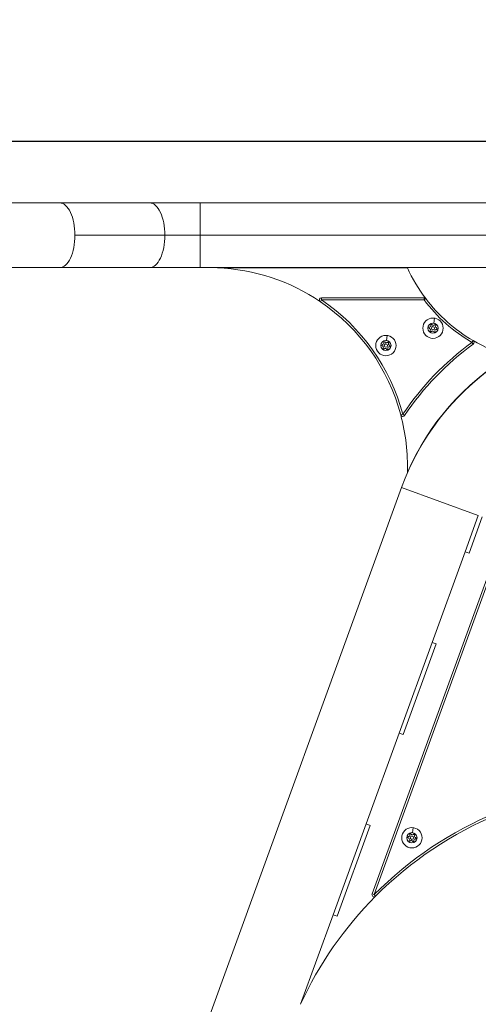
# Model space of a CAD drawing. Units: millimetres. Extents: x 6254 to 13044, y 2198 to 3602.
# Drawn here: x 9418 to 9846, y 2684 to 3602 of the extents above; entities that cross this region are included whole.
import ezdxf

# ---------------------------------------------------------------- set-up
doc = ezdxf.new("R2010")
doc.units = ezdxf.units.MM
doc.linetypes.add('ACAD_ISO03W100', pattern=[30, 12, -18])
doc.styles.get("Standard").update_dxf_attribs({"font": 'arial.ttf'})
doc.dimstyles.get("Standard").update_dxf_attribs({"dimtxt": 0.18, "dimasz": 0.18, "dimexe": 0.18, "dimexo": 0.0625, "dimgap": 0.09, "dimtad": 0, "dimtih": 1, "dimtoh": 1, "dimdec": 4, "dimzin": 0, "dimdsep": 46, "dimtxsty": 'Standard', "dimcen": 0.09, "dimadec": 0, "dimazin": 0, "dimtfac": 1, "dimtdec": 4, "dimtofl": 0, "dimtmove": 0, "dimatfit": 3, "dimfxl": 1, "dimtolj": 1, "dimtzin": 0, "dimarcsym": 0})

# ---------------------------------------------------------------- blocks, each defined once
blk = doc.blocks.new('*D4')
at = {"color": 0, "linetype": 'ACAD_ISO03W100', "lineweight": -2, "ltscale": 9, "transparency": 16777216}
for p, q in [((9059.42, 3448.68), (9059.42, 3488.86)), ((11078.34, 3448.68), (11078.34, 3488.86))]:
    blk.add_line(p, q, dxfattribs=at)
at = {"color": 0, "lineweight": -2, "ltscale": 9, "transparency": 16777216}
blk.add_line((9119.42, 3488.68), (11018.34, 3488.68), dxfattribs=at)
at = {"color": 0, "ltscale": 9, "transparency": 16777216}
for points in [[(9119.42, 3498.68), (9119.42, 3478.68), (9059.42, 3488.68)], [(11018.34, 3498.68), (11018.34, 3478.68), (11078.34, 3488.68)]]:
    blk.add_solid(points, dxfattribs=at)
at = {"layer": 'Defpoints', "color": 0, "ltscale": 9, "transparency": 16777216}
for p in [(11078.34, 3488.68), (9059.42, 3424.75), (11078.34, 2239.1)]:
    blk.add_point(p, dxfattribs=at)
at = {"color": 0, "lineweight": 15, "ltscale": 9, "transparency": 16777216, "insert": (10068.88, 3549.52), "char_height": 80, "attachment_point": 5}
blk.add_mtext('\\A1;200', dxfattribs=at)
blk = doc.blocks.new('*D5')
at = {"color": 0, "linetype": 'ACAD_ISO03W100', "lineweight": -2, "ltscale": 9, "transparency": 16777216}
for p, q in [((9043.04, 3434.58), (9002.86, 3434.58)), ((9043.04, 2212.7), (9002.86, 2212.7))]:
    blk.add_line(p, q, dxfattribs=at)
at = {"color": 0, "lineweight": -2, "ltscale": 9, "transparency": 16777216}
blk.add_line((9003.04, 3374.58), (9003.04, 2272.7), dxfattribs=at)
at = {"color": 0, "ltscale": 9, "transparency": 16777216}
for points in [[(8993.04, 3374.58), (9013.04, 3374.58), (9003.04, 3434.58)], [(8993.04, 2272.7), (9013.04, 2272.7), (9003.04, 2212.7)]]:
    blk.add_solid(points, dxfattribs=at)
at = {"layer": 'Defpoints', "color": 0, "ltscale": 9, "transparency": 16777216}
for p in [(9065.36, 3434.58), (9003.04, 2212.7), (10304.43, 2212.7)]:
    blk.add_point(p, dxfattribs=at)
at = {"color": 0, "lineweight": 15, "ltscale": 9, "transparency": 16777216, "insert": (8942.19, 2823.64), "char_height": 80, "attachment_point": 5, "rotation": 90}
blk.add_mtext('\\A1;120', dxfattribs=at)

msp = doc.modelspace()

# ---------------------------------------------------------------- linework, layer by layer
at = {"lineweight": 15, "ltscale": 9, "extrusion": (0, 1, -2.22045e-16)}
for p, q in [((9455.6188, 3431.27281), (9408.67675, 3431.27281)), ((9539.5014, 3431.27281), (9455.6188, 3431.27281)), ((9586.44345, 3431.27281), (9539.5014, 3431.27281)), ((9586.44345, 3431.27281), (9586.44345, 3401.12281)), ((10466.44345, 3431.27281), (9586.44345, 3431.27281)), ((9553.65443, 3401.12281), (9469.77183, 3401.12281)), ((9586.44345, 3401.12281), (9553.65443, 3401.12281)), ((10466.44345, 3401.12281), (9586.44345, 3401.12281)), ((9586.44345, 3401.12281), (9586.44345, 3370.97281)), ((9408.67675, 3370.97281), (9455.6188, 3370.97281)), ((9539.5014, 3370.97281), (9455.6188, 3370.97281)), ((9539.5014, 3370.97281), (9586.44345, 3370.97281)), ((10466.44345, 3370.97281), (9586.44345, 3370.97281)), ((9602.67036, 3370.86161), (9779.80115, 3370.86161)), ((9698.67199, 3339.20568), (9699.79355, 3340.86161)), ((9795.33214, 3342.86161), (9699.79355, 3342.86161)), ((9699.79355, 3340.86161), (9699.79355, 3342.86161)), ((9699.79355, 3340.86161), (9795.33214, 3340.86161)), ((9795.33214, 3342.86161), (9795.33214, 3340.86161)), ((9795.33214, 3340.86161), (9796.92615, 3342.06955)), ((9804.33962, 3319.22861), (9804.97016, 3323.93658)), ((9760.4516, 3303.05915), (9761.08213, 3307.76712)), ((9841.02164, 3303.0254), (9840.01556, 3301.29687)), ((9840.01556, 3301.29687), (9841.19425, 3299.68111)), ((9775.56626, 3234.33962), (9773.63405, 3233.82331)), ((9777.22582, 3233.22345), (9775.56626, 3234.33962)), ((9774.47162, 3166.15544), (9451.8297, 2279.70405)), ((9451.8297, 2279.70405), (9774.47162, 3166.15544)), ((9845.98223, 3140.12771), (9774.47162, 3166.15544)), ((9833.65151, 3106.24935), (9845.98223, 3140.12771)), ((9849.65391, 3138.79133), (9837.3232, 3104.91297)), ((9871.89649, 3130.69569), (9746.93126, 2787.35656)), ((9748.81065, 2786.67252), (9873.77587, 3130.01165)), ((9833.65151, 3106.24935), (9802.8697, 3021.67702)), ((9837.3232, 3104.91297), (9833.65151, 3106.24935)), ((9772.08789, 2937.10468), (9802.8697, 3021.67702)), ((9806.54138, 3020.34064), (9775.75957, 2935.7683)), ((9802.8697, 3021.67702), (9806.54138, 3020.34064)), ((9772.08789, 2937.10468), (9741.30608, 2852.53235)), ((9775.75957, 2935.7683), (9772.08789, 2937.10468)), ((9710.52426, 2767.96001), (9741.30608, 2852.53235)), ((9744.97776, 2851.19596), (9714.19595, 2766.62363)), ((9741.30608, 2852.53235), (9744.97776, 2851.19596)), ((9784.69622, 2844.38583), (9785.32675, 2849.09379)), ((9748.81065, 2786.67252), (9746.93126, 2787.35656)), ((9750.22694, 2785.26039), (9748.81065, 2786.67252)), ((9710.52426, 2767.96001), (9680.13476, 2684.46555)), ((9714.19595, 2766.62363), (9710.52426, 2767.96001))]:
    msp.add_line(p, q, dxfattribs=at)
at = {"lineweight": 15, "ltscale": 9, "extrusion": (0, -2.22045e-16, -1)}
for centre, radius in [((-9803.70909, 3314.52065), 9.5), ((-9803.70909, 3314.52065), 4.75), ((-9759.82106, 3298.35119), 9.5), ((-9759.82106, 3298.35119), 4.75), ((-9784.06568, 2839.67787), 9.5), ((-9784.06568, 2839.67787), 4.75)]:
    msp.add_circle(centre, radius, dxfattribs=at)
at = {"lineweight": 15, "ltscale": 9}
for centre in [(9803.70909, 3314.52065), (9759.82106, 3298.35119), (9784.06568, 2839.67787)]:
    msp.add_circle(centre, 1.5, dxfattribs=at)
for centre, radius, start, end in [((9594.95933, 3186.07862), 184.94381, 55.89028961, 87.61042053), ((9916.47711, 3432.66517), 150, 204.33202924, 217.1548205), ((9699.79355, 3340.86161), 2, 90, 235.89028961), ((9594.95933, 3186.07862), 186.94381, 14.96078194, 55.89028961), ((9795.33214, 3340.86161), 2, 37.1548205, 90), ((9916.47711, 3432.66517), 152, 217.1548205, 239.79890191), ((9800.04608, 3313.01297), 1.2984, 330.03112827, 74.71248983), ((9800.5719, 3316.93907), 1.2984, 270.03112827, 14.71248983), ((9804.23491, 3318.44674), 1.2984, 210.03112827, 314.71248983), ((9806.84627, 3312.10223), 1.2984, 90.03112827, 194.71248983), ((9807.37209, 3316.02832), 1.2984, 150.03112827, 254.71248983), ((9803.18327, 3310.59456), 1.2984, 30.03112827, 134.71248983), ((9756.15806, 3296.84352), 1.2984, 330.03112827, 74.71248983), ((9756.68388, 3300.76961), 1.2984, 270.03112827, 14.71248983), ((9759.29524, 3294.4251), 1.2984, 30.03112827, 134.71248983), ((9760.34688, 3302.27728), 1.2984, 210.03112827, 314.71248983), ((9762.95825, 3295.93277), 1.2984, 90.03112827, 194.71248983), ((9763.48407, 3299.85886), 1.2984, 150.03112827, 254.71248983), ((9997.98918, 3084.74402), 268.05, 126.11045993, 146.0762968), ((9840.01556, 3301.29687), 2, 306.11045993, 59.79890191), ((9916.47711, 3432.66517), 150, 239.79890191, 253.92653453), ((9997.98918, 3084.74402), 238.05, 121.12298538, 156.4288057), ((9775.56626, 3234.33962), 2, 194.96078194, 326.0762968), ((9594.95933, 3186.07862), 184.94381, 358.09710241, 14.96078194), ((9998.07836, 2538.1376), 352, 44.91565735, 135.08434265), ((9780.40268, 2838.17019), 1.2984, 330.03112827, 74.71248983), ((9780.9285, 2842.09629), 1.2984, 270.03112827, 14.71248983), ((9783.53986, 2835.75177), 1.2984, 30.03112827, 134.71248983), ((9784.5915, 2843.60396), 1.2984, 210.03112827, 314.71248983), ((9787.20287, 2837.25945), 1.2984, 90.03112827, 194.71248983), ((9787.72869, 2841.18554), 1.2984, 150.03112827, 254.71248983), ((9998.07836, 2538.1376), 350, 135.08434265, 155.28658002), ((9748.81065, 2786.67252), 2, 160, 315.08434265)]:
    msp.add_arc(centre, radius, start, end, dxfattribs=at)
at = {"lineweight": 15, "ltscale": 9, "extrusion": (0, -2.22045e-16, -1)}
for centre, radius, start, end in [((-9916.47711, 3432.66517), 150, 300.20109809, 322.8451795), ((-9594.95933, 3186.07862), 184.94381, 124.10971039, 165.03921806), ((-9998.07836, 3084.76925), 237.95732, 20, 160), ((-9800.57299, 3314.94066), 0.7, 285.28751017, 89.96887173), ((-9802.50478, 3317.4466), 0.7, 345.28751017, 149.96887173), ((-9805.64088, 3317.02658), 0.7, 45.28751017, 209.96887173), ((-9806.84519, 3314.10063), 0.7, 105.28751017, 269.96887173), ((-9801.77729, 3312.01471), 0.7, 225.28751017, 29.96887173), ((-9804.91339, 3311.5947), 0.7, 165.28751017, 329.96887173), ((-9756.68496, 3298.7712), 0.7, 285.28751017, 89.96887173), ((-9757.88927, 3295.84525), 0.7, 225.28751017, 29.96887173), ((-9758.61676, 3301.27714), 0.7, 345.28751017, 149.96887173), ((-9761.02537, 3295.42524), 0.7, 165.28751017, 329.96887173), ((-9761.75286, 3300.85712), 0.7, 45.28751017, 209.96887173), ((-9762.95716, 3297.93117), 0.7, 105.28751017, 269.96887173), ((-9997.98918, 3084.74402), 266.05, 33.9237032, 53.88954007), ((-9998.07836, 2538.1376), 350, 44.91565735, 135.08434265), ((-9780.92958, 2840.09788), 0.7, 285.28751017, 89.96887173), ((-9782.13389, 2837.17193), 0.7, 225.28751017, 29.96887173), ((-9782.86138, 2842.60382), 0.7, 345.28751017, 149.96887173), ((-9785.26999, 2836.75192), 0.7, 165.28751017, 329.96887173), ((-9785.99748, 2842.1838), 0.7, 45.28751017, 209.96887173), ((-9787.20178, 2839.25785), 0.7, 105.28751017, 269.96887173)]:
    msp.add_arc(centre, radius, start, end, dxfattribs=at)
at = {"lineweight": 15, "ltscale": 9}
for centre, major_axis, start_param, end_param in [((9455.6188, 3401.12281), (0, 30.15), -1.570796327, 0), ((9539.5014, 3401.12281), (0, 30.15), -1.570796327, 0), ((9455.6188, 3401.12281), (0, -30.15), 0, 1.570796327), ((9539.5014, 3401.12281), (0, -30.15), 0, 1.570796327)]:
    msp.add_ellipse(centre, major_axis=major_axis, ratio=0.469420504, start_param=start_param, end_param=end_param, dxfattribs=at)

# ---------------------------------------------------------------- dimensions: what is measured, and where the dimension line sits
dim = msp.add_linear_dim(base=(11078.34183, 3488.67899), p1=(9059.41525, 3424.75393), p2=(11078.34183, 2239.09745), text='200', dimstyle='Standard', override={"dimtxt": 80, "dimasz": 60, "dimgap": 20, "dimtad": 2, "dimtih": 0, "dimtoh": 0, "dimfxl": 40, "dimfxlon": 1}, dxfattribs=at)
dim.commit()
dim.dimension.update_dxf_attribs({"geometry": '*D4', "text_midpoint": (10068.87854, 3549.52483)})
dim = msp.add_linear_dim(base=(9003.03956, 2212.70405), p1=(9065.35772, 3434.57551), p2=(10304.43136, 2212.70405), angle=90, text='120', dimstyle='Standard', override={"dimtxt": 80, "dimasz": 60, "dimgap": 20, "dimtad": 2, "dimtih": 0, "dimtoh": 0, "dimfxl": 40, "dimfxlon": 1}, dxfattribs=at)
dim.commit()
dim.dimension.update_dxf_attribs({"geometry": '*D5', "text_midpoint": (8942.19372, 2823.63978)})

doc.saveas('drawing.dxf')
